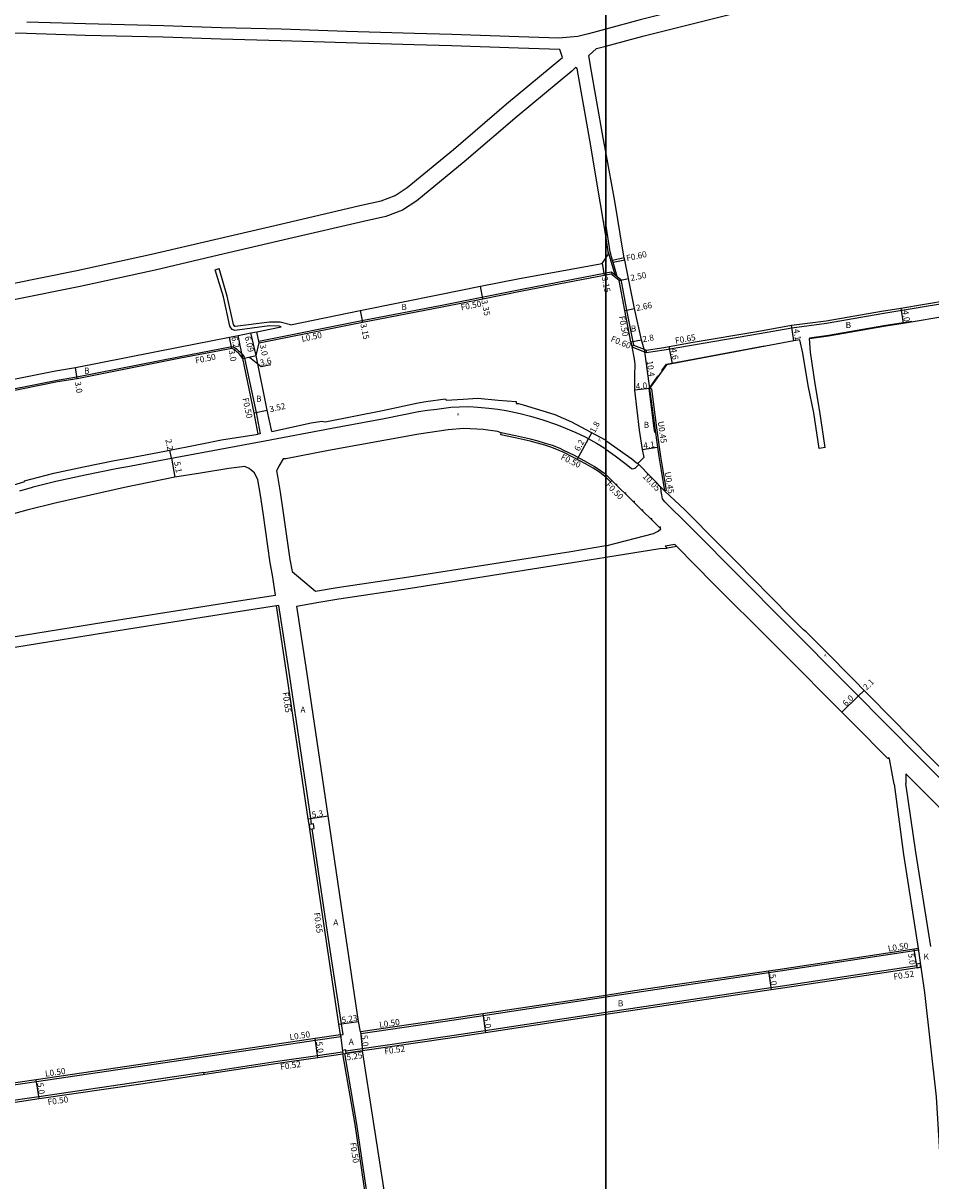
# Model space of a CAD drawing. Units: metres. Extents: x -27200 to -24000, y -87000 to -85800.
# Drawn here: x -24953 to -24715, y -86834 to -86529 of the extents above; entities that cross this region are included whole.
import ezdxf

# ---------------------------------------------------------------- set-up
doc = ezdxf.new("R2010")
doc.units = ezdxf.units.M
doc.header["$LTSCALE"] = 2.5
for name, color, linetype in [('側溝・桝', 7, 'Continuous'), ('図郭', 7, 'Continuous'), ('幅員', 7, 'Continuous'), ('歩道・分離帯・安全施設', 7, 'Continuous'), ('舗装', 7, 'Continuous'), ('道路', 7, 'Continuous')]:
    doc.layers.add(name, color=color, linetype=linetype)
doc.styles.add('YOKO_DECO', font='txt.shx', dxfattribs={"bigfont": 'extfont.shx'})

msp = doc.modelspace()

# ---------------------------------------------------------------- linework, layer by layer
at = {"layer": '側溝・桝', "flags": 128}
for points in [[(-24800, -86581.85), (-24800.1, -86581.19)], [(-24796.96, -86595.74), (-24798.01, -86592.06), (-24798.18, -86591.48), (-24798.83, -86589.22), (-24800, -86581.85)], [(-24799.32, -86589.29), (-24797.63, -86595.21)], [(-24795.13, -86590.79), (-24798.18, -86591.48)], [(-24795.01, -86591.38), (-24798.01, -86592.06)], [(-24863.98, -86607.76), (-24864.08, -86607.27), (-24843.11, -86603.21), (-24822.09, -86599.01), (-24800, -86594.76)], [(-24800, -86594.76), (-24798.56, -86594.48)], [(-24798.56, -86594.48), (-24797.63, -86595.21), (-24796.96, -86595.74), (-24796.03, -86596.47), (-24794.52, -86604.57), (-24792.7, -86613.75), (-24793.13, -86614.22)], [(-24789.36, -86615.08), (-24789.34, -86615.74), (-24784.64, -86615.02), (-24777.45, -86613.73), (-24759.59, -86610.71), (-24751.08, -86609.19), (-24741.95, -86607.97), (-24727.4, -86605.48), (-24709.88, -86602.59), (-24695.92, -86600.08)], [(-24891.12, -86613.18), (-24891.22, -86612.69), (-24864.08, -86607.27)], [(-24983.04, -86630.68), (-24963.7, -86626.85), (-24944.22, -86622.95), (-24939.01, -86622.13), (-24911.86, -86616.74), (-24898.29, -86614.09), (-24897.8, -86614.26), (-24897.43, -86614.46), (-24897.1, -86614.7), (-24896.81, -86614.96), (-24896.54, -86615.22), (-24896.29, -86615.46), (-24895.96, -86615.77), (-24895.62, -86616.12), (-24895.31, -86616.51), (-24895.04, -86616.96), (-24894.95, -86617.19), (-24891.92, -86631.51), (-24890.84, -86637.07), (-24891.33, -86637.16)], [(-24793.13, -86614.22), (-24789.34, -86615.74)], [(-24792.7, -86613.75), (-24789.92, -86614.86)], [(-24787.98, -86625.26), (-24788.45, -86625.16)], [(-24787.98, -86625.26), (-24786.68, -86635.54), (-24785.94, -86640.57), (-24785.62, -86643.02), (-24784.99, -86646.69)], [(-24784.99, -86646.69), (-24784.07, -86652.01)], [(-24784.07, -86652.01), (-24784.52, -86652.08)], [(-24885.95, -86682.23), (-24886.59, -86682.33)], [(-24877.34, -86739.74), (-24877.56, -86738.19), (-24883.33, -86699.16), (-24885.95, -86682.23)], [(-24869.72, -86795.14), (-24869.07, -86795.04), (-24869.49, -86792.26), (-24872.78, -86770.52), (-24877.16, -86740.93)], [(-24717.83, -86772.4), (-24717.76, -86772.89), (-24718.28, -86772.97), (-24754.11, -86778.41), (-24757.15, -86778.86), (-24792.32, -86784.09), (-24800, -86785.25)], [(-24718.19, -86776.98), (-24753.51, -86782.35), (-24756.57, -86782.8), (-24791.76, -86788.03), (-24800, -86789.27)], [(-24800, -86785.25), (-24832.25, -86790.11), (-24842.17, -86791.61), (-24864.4, -86794.87)], [(-24800, -86789.27), (-24831.66, -86794.05), (-24841.56, -86795.54), (-24868.29, -86799.46)], [(-24864.47, -86794.37), (-24864.4, -86794.87)], [(-24869.64, -86795.63), (-24876.32, -86796.61), (-24886.9, -86798.16), (-24922.89, -86803.54), (-24949.63, -86807.45), (-24959.38, -86808.87), (-24996.54, -86814.65), (-25012.27, -86816.98), (-25013.05, -86817.09)], [(-24869.72, -86795.14), (-24869.64, -86795.63)], [(-24905.67, -86804.99), (-24886.31, -86802.09), (-24875.74, -86800.55), (-24869.18, -86799.59)], [(-24859.99, -86855.5), (-24865.42, -86818.63), (-24868.61, -86800.03)], [(-24863.91, -86799.34), (-24868.21, -86799.97)], [(-24905.66, -86805.01), (-24922.27, -86807.5), (-24949.05, -86811.41), (-24958.79, -86812.83), (-24995.93, -86818.61), (-25011.68, -86820.96), (-25016.47, -86821.51)], [(-24905.59, -86805.51), (-24905.67, -86804.99)]]:
    msp.add_lwpolyline(points, dxfattribs=at)
at = {"layer": '側溝・桝'}
for points in [[(-24800, -86647.79), (-24801.37, -86646.78), (-24803.07, -86645.64), (-24804.85, -86644.59), (-24808.25, -86642.82), (-24810.99, -86641.46), (-24811.99, -86640.97), (-24813.95, -86640.18), (-24815.83, -86639.59), (-24817.76, -86639.04), (-24819.76, -86638.53), (-24823.73, -86637.64), (-24827.51, -86636.85)], [(-24798.41, -86649.38), (-24799.86, -86647.9), (-24800, -86647.79)], [(-24781.3, -86666.73), (-24781.86, -86666.19), (-24784.34, -86666.59)], [(-24784.34, -86666.59), (-24783.82, -86667.14)]]:
    msp.add_lwpolyline(points, dxfattribs=at)
at = {"layer": '側溝・桝', "flags": 128}
for points in [[(-24877.98, -86739.84), (-24877.8, -86741.02), (-24877.16, -86740.93), (-24876.62, -86740.85), (-24876.79, -86739.66), (-24877.34, -86739.74)], [(-24718.12, -86777.5), (-24717.13, -86777.35), (-24717.21, -86776.83), (-24717.28, -86776.36), (-24718.27, -86776.51), (-24718.19, -86776.98)], [(-24869.11, -86800.1), (-24868.61, -86800.03), (-24868.21, -86799.97), (-24868.29, -86799.46), (-24868.34, -86799.08), (-24869.24, -86799.21), (-24869.18, -86799.61)]]:
    msp.add_lwpolyline(points, close=True, dxfattribs=at)
at = {"layer": '図郭'}
for points in [[(-25600, -87000), (-24800, -87000), (-24800, -86400), (-25600, -86400)], [(-24800, -87000), (-24000, -87000), (-24000, -86400), (-24800, -86400)]]:
    msp.add_lwpolyline(points, close=True, dxfattribs=at)
at = {"layer": '幅員', "flags": 128}
for points in [[(-24800.97, -86592.25), (-24800.37, -86595.34)], [(-24796.49, -86596.75), (-24794.04, -86596.24)], [(-24832.31, -86601.56), (-24832.96, -86598.28)], [(-24864.59, -86604.67), (-24863.98, -86607.76)], [(-24795.01, -86604.67), (-24792.4, -86604.15)], [(-24722.45, -86604.01), (-24721.8, -86607.96)], [(-24750.51, -86612.59), (-24751.18, -86608.55)], [(-24898.32, -86614.61), (-24898.9, -86611.66)], [(-24895.44, -86617.3), (-24896.63, -86611.21)], [(-24891.93, -86616.5), (-24893.27, -86610.56)], [(-24891.12, -86613.18), (-24891.71, -86610.25)], [(-24793.37, -86612.91), (-24790.62, -86612.39)], [(-24789.92, -86614.86), (-24788.45, -86625.16)], [(-24895.44, -86617.3), (-24891.93, -86616.5)], [(-24893.68, -86616.9), (-24890.55, -86619.38), (-24888.06, -86618.82)], [(-24938.92, -86622.62), (-24939.39, -86619.65)], [(-24788.45, -86625.16), (-24792.42, -86625.59)], [(-24892.41, -86631.6), (-24888.97, -86630.87)], [(-24790.45, -86641.17), (-24786.39, -86640.63)], [(-24784.52, -86652.08), (-24791.53, -86644.89)], [(-24878.21, -86738.29), (-24872.96, -86737.51)], [(-24718.12, -86777.5), (-24718.87, -86772.56)], [(-24757.22, -86778.37), (-24756.49, -86783.31)], [(-24832.33, -86789.62), (-24831.58, -86794.56)], [(-24870.14, -86792.36), (-24864.97, -86791.58)], [(-24864.47, -86794.37), (-24863.91, -86799.34)], [(-24875.67, -86801.06), (-24876.39, -86796.12)], [(-24869.11, -86800.1), (-24863.91, -86799.34)], [(-24948.98, -86811.9), (-24949.7, -86806.95)]]:
    msp.add_lwpolyline(points, dxfattribs=at)
at = {"layer": '幅員'}
for points in [[(-24783.38, -86614.13), (-24782.56, -86618.66)], [(-24807.48, -86643.81), (-24804.51, -86638.41)], [(-24804.51, -86638.41), (-24803.66, -86636.84)], [(-24914.19, -86643.47), (-24914.61, -86641.34)], [(-24914.19, -86643.47), (-24913.3, -86648.49)], [(-24737.9, -86710.3), (-24733.61, -86706.05)], [(-24733.61, -86706.05), (-24732.09, -86704.55)]]:
    msp.add_lwpolyline(points, dxfattribs=at)
at = {"layer": '歩道・分離帯・安全施設', "flags": 128}
for points in [[(-24746.42, -86611.85), (-24741.45, -86611.14), (-24726.88, -86608.64), (-24719.49, -86607.42)], [(-24787.11, -86636.74), (-24787.28, -86635.63), (-24788.6, -86625.12), (-24786.23, -86621.81)]]:
    msp.add_lwpolyline(points, dxfattribs=at)
at = {"layer": '歩道・分離帯・安全施設'}
for points in [[(-24784.06, -86618.79), (-24758.25, -86613.9)], [(-24785.24, -86620.42), (-24784.06, -86618.79)], [(-24954.05, -86652.06), (-24950.7, -86651.1), (-24950.55, -86651.06), (-24944.58, -86649.51), (-24936.85, -86647.86), (-24928.72, -86646.22), (-24925.22, -86645.61), (-24915.52, -86643.72), (-24889.58, -86638.9), (-24871.98, -86635.57), (-24858.26, -86633.07), (-24849.25, -86631.23), (-24846.83, -86630.87), (-24844.42, -86630.59), (-24840.7, -86630.1), (-24838.52, -86629.96), (-24835.99, -86629.92), (-24833.63, -86630.05), (-24830.73, -86630.32), (-24828.33, -86630.6), (-24826.2, -86630.96), (-24822.53, -86631.71), (-24819.74, -86632.43), (-24816.57, -86633.37), (-24812.9, -86634.66), (-24810.54, -86635.6), (-24807.9, -86636.7), (-24805.43, -86637.9), (-24802.43, -86639.55), (-24800, -86641.07)], [(-24954.05, -86652.06), (-24950.7, -86651.1), (-24950.55, -86651.06), (-24944.58, -86649.51), (-24936.85, -86647.86), (-24928.72, -86646.22), (-24925.22, -86645.61), (-24915.52, -86643.72), (-24889.58, -86638.9), (-24871.98, -86635.57), (-24858.26, -86633.07), (-24849.25, -86631.23), (-24846.83, -86630.87), (-24844.42, -86630.59), (-24840.7, -86630.1), (-24838.52, -86629.96), (-24835.99, -86629.92), (-24833.63, -86630.05), (-24830.73, -86630.32), (-24828.33, -86630.6), (-24826.2, -86630.96), (-24822.53, -86631.71), (-24819.74, -86632.43), (-24816.57, -86633.37), (-24812.9, -86634.66), (-24810.54, -86635.6), (-24807.9, -86636.7), (-24805.43, -86637.9), (-24802.43, -86639.55), (-24800, -86641.07)], [(-24800, -86641.07), (-24799.94, -86641.11), (-24797.49, -86642.86), (-24794.6, -86645.05), (-24793.22, -86646.2), (-24793.01, -86646.25), (-24792.62, -86646.2), (-24792.32, -86646.1), (-24792.08, -86645.91), (-24791.3, -86645.19), (-24791.53, -86644.89)], [(-24800, -86641.07), (-24799.94, -86641.11), (-24797.49, -86642.86), (-24794.6, -86645.05), (-24793.22, -86646.2), (-24793.01, -86646.25), (-24792.62, -86646.2), (-24792.32, -86646.1), (-24792.08, -86645.91), (-24791.3, -86645.19), (-24791.53, -86644.89)], [(-24784.52, -86652.08), (-24785.5, -86651.12)], [(-24667.76, -86760.26), (-24667.71, -86762.12), (-24670.18, -86761.85), (-24674.17, -86760.67), (-24677.07, -86759.52), (-24680.43, -86757.69), (-24682.67, -86756.24), (-24684.29, -86755.13), (-24685.56, -86754.16), (-24686.72, -86753.19), (-24690.09, -86749.84), (-24717.69, -86722.12), (-24734.9, -86704.73), (-24753.77, -86685.75), (-24763.94, -86675.47), (-24778.12, -86661.21), (-24784.42, -86654.96), (-24785.06, -86654.16), (-24785.22, -86653.13), (-24785.38, -86652.23), (-24785.5, -86651.12)], [(-24667.76, -86760.26), (-24667.71, -86762.12), (-24670.18, -86761.85), (-24674.17, -86760.67), (-24677.07, -86759.52), (-24680.43, -86757.69), (-24682.67, -86756.24), (-24684.29, -86755.13), (-24685.56, -86754.16), (-24686.72, -86753.19), (-24690.09, -86749.84), (-24717.69, -86722.12), (-24734.9, -86704.73), (-24753.77, -86685.75), (-24763.94, -86675.47), (-24778.12, -86661.21), (-24784.42, -86654.96), (-24785.06, -86654.16), (-24785.22, -86653.13), (-24785.38, -86652.23), (-24785.5, -86651.12)]]:
    msp.add_lwpolyline(points, dxfattribs=at)
for p in [(-24797.15, -86650.45, 736.62), (-24794.84, -86652.65, 736.47), (-24792.56, -86654.92, 736.3), (-24790.29, -86657.17, 736.13), (-24787.98, -86659.44, 735.96), (-24785.71, -86661.63, 735.78)]:
    msp.add_point(p, dxfattribs=at)
at = {"layer": '舗装', "flags": 128}
msp.add_lwpolyline([(-24717.83, -86772.4), (-24717.13, -86777.35)], dxfattribs=at)
at = {"layer": '舗装'}
for points in [[(-24864.47, -86794.37), (-24863.91, -86799.34)], [(-24869.72, -86795.14), (-24869.11, -86800.1)]]:
    msp.add_lwpolyline(points, dxfattribs=at)
at = {"layer": '道路'}
for points in [[(-24755.88, -86519.45), (-24773.72, -86523.93), (-24790.96, -86528.26), (-24800, -86530.68)], [(-24796.84, -86580.68), (-24797.6, -86575.91), (-24800, -86562.96)], [(-24750.51, -86612.59), (-24783.98, -86618.93)], [(-24748.94, -86612.36), (-24750.51, -86612.59)], [(-24783.98, -86618.93), (-24788.45, -86625.16), (-24787.13, -86635.6), (-24786.39, -86640.63), (-24786.06, -86643.08), (-24785.44, -86646.69)], [(-24887.77, -86636.43), (-24877.45, -86634.16), (-24874.6, -86633.77), (-24873.79, -86633.9), (-24858.7, -86630.93), (-24849.29, -86628.95), (-24847.29, -86628.56), (-24842.14, -86627.9), (-24841.97, -86628.24), (-24837.48, -86627.96), (-24833.62, -86627.68), (-24828.26, -86628.2), (-24823.51, -86628.58), (-24823.55, -86629.08), (-24822.96, -86629.11), (-24821.74, -86629.43), (-24813.42, -86632.03), (-24809.03, -86633.96), (-24800.18, -86638.7), (-24800, -86638.83)], [(-24800, -86648.49), (-24800.2, -86648.29), (-24801.67, -86647.2), (-24803.34, -86646.09), (-24805.11, -86645.04), (-24808.49, -86643.29), (-24811.22, -86641.93), (-24812.2, -86641.45), (-24814.13, -86640.67), (-24815.98, -86640.09), (-24817.9, -86639.55), (-24819.88, -86639.04), (-24823.84, -86638.15), (-24827.61, -86637.36), (-24827.51, -86636.85), (-24828.45, -86636.44), (-24832.22, -86635.94), (-24837.33, -86635.72), (-24841.43, -86636.03), (-24849.1, -86637.21), (-24872.85, -86641.43), (-24884.07, -86643.62), (-24884.79, -86643.64)], [(-24975.95, -86657.3), (-24968.32, -86654.58), (-24960.77, -86651.99), (-24954.69, -86650.24), (-24952.71, -86649.66), (-24952.77, -86649.45), (-24951.12, -86648.97), (-24945.07, -86647.41), (-24937.29, -86645.75), (-24929.12, -86644.09), (-24925.62, -86643.49), (-24915.93, -86641.6), (-24906.16, -86639.68), (-24901.02, -86638.68), (-24891.33, -86637.16)], [(-24800, -86638.83), (-24793.15, -86643.62), (-24791.98, -86644.59), (-24791.53, -86644.89)], [(-24894.92, -86645.64), (-24899.09, -86646.2), (-24906.55, -86647.4), (-24913.3, -86648.49), (-24926.54, -86651.21), (-24944.37, -86655.21), (-24952.16, -86657.14), (-24957.29, -86658.53), (-24960.69, -86659.47), (-24964, -86660.64), (-24968.3, -86662.36), (-24968.49, -86662.43)], [(-24787.46, -86663.28), (-24786.2, -86662.67), (-24785.55, -86662.07), (-24792.61, -86655.06), (-24798.41, -86649.38), (-24798.76, -86649.72), (-24800, -86648.49)], [(-24667.76, -86760.26), (-24668.84, -86759.79), (-24671.35, -86759.21), (-24673.85, -86758.49), (-24676.12, -86757.64), (-24676.84, -86757.29), (-24678.38, -86756.45), (-24680.28, -86755.31), (-24682.14, -86754.11), (-24683.33, -86753.29), (-24684.13, -86752.66), (-24685.01, -86751.91), (-24686.02, -86750.98), (-24690.51, -86746.4), (-24714.31, -86722.56), (-24741.38, -86695.14), (-24747.34, -86689.16), (-24748.03, -86688.63), (-24750.98, -86685.63), (-24756.84, -86679.66), (-24765.47, -86670.93), (-24770.28, -86666.06), (-24779.17, -86657.05), (-24784.52, -86652.08)], [(-24800, -86666.48), (-24799.63, -86666.41), (-24787.46, -86663.28)], [(-24724.2, -86729.19), (-24725.4, -86722.53), (-24725.6, -86722.31), (-24725.79, -86722.43), (-24734.8, -86713.42), (-24756.42, -86691.73), (-24771.72, -86676.4), (-24781.3, -86666.73), (-24783.82, -86667.14)], [(-25028.8, -86700.63), (-25027.49, -86701.63), (-25026.99, -86701.74), (-25008.69, -86699.13), (-24973.25, -86693.3), (-24931.98, -86686.6), (-24896.54, -86681), (-24886.81, -86679.49)], [(-24683.15, -86766.67), (-24682.47, -86766.14), (-24682.29, -86765.61), (-24682.43, -86764.95), (-24682.61, -86764.42), (-24682.89, -86764.02), (-24683.27, -86763.67), (-24687.36, -86760.13), (-24690.94, -86756.82), (-24694.67, -86752.84), (-24703.67, -86743.99), (-24721.14, -86726.51), (-24721.07, -86729.02)], [(-24724.2, -86729.19), (-24721.72, -86747.7), (-24717.83, -86772.4)], [(-24714.53, -86771.91), (-24718.44, -86747.11), (-24721.07, -86729.02)]]:
    msp.add_lwpolyline(points, dxfattribs=at)
at = {"layer": '道路', "flags": 128}
for points in [[(-24800, -86535.13), (-24789.88, -86532.42), (-24772.73, -86528.11), (-24754.86, -86523.63)], [(-24800, -86530.68), (-24804.57, -86531.9), (-24807.31, -86532.6), (-24809.32, -86532.81), (-24812.31, -86533.02), (-24822.83, -86532.65), (-24840.47, -86532.04), (-24850.31, -86531.78), (-24868.19, -86531.25), (-24885.32, -86530.71), (-24901.07, -86530.33), (-24916.27, -86529.79), (-24936.78, -86529.31), (-24952.22, -86528.85)], [(-24956.81, -86597.77), (-24939.07, -86594.11), (-24919.39, -86589.82), (-24902.82, -86585.94), (-24884.36, -86581.65), (-24864.62, -86577.03), (-24859.06, -86575.83), (-24855.39, -86574.41), (-24852.17, -86572.34), (-24839.98, -86562.29), (-24826.07, -86550.35), (-24811.78, -86538.46), (-24811.37, -86538.09), (-24812.08, -86536.03), (-24822.93, -86535.65), (-24840.56, -86535.04), (-24850.4, -86534.78), (-24868.28, -86534.25), (-24885.4, -86533.71), (-24901.16, -86533.33), (-24916.36, -86532.79), (-24936.86, -86532.31), (-24952.3, -86531.85), (-24958.49, -86531.68)], [(-24800, -86562.96), (-24800.7, -86559.21), (-24803.98, -86540.29), (-24804.4, -86537.56), (-24802.45, -86535.79), (-24800, -86535.13)], [(-24800.6, -86581.27), (-24801.35, -86576.56), (-24804.14, -86559.86), (-24807.53, -86541.05), (-24807.95, -86540.79), (-24808.95, -86541.7), (-24823.29, -86553.63), (-24837.21, -86565.59), (-24849.63, -86575.82), (-24853.43, -86578.27), (-24857.82, -86579.96), (-24863.67, -86581.23), (-24883.38, -86585.84), (-24901.84, -86590.13), (-24918.44, -86594.02), (-24938.18, -86598.32), (-24955.62, -86601.89), (-24958.73, -86603.63), (-24962.67, -86606.22)], [(-24800, -86585.03), (-24800.6, -86581.27)], [(-24795.13, -86590.79), (-24795.63, -86588.27), (-24796.84, -86580.68)], [(-24799.24, -86589.79), (-24800, -86585.03)], [(-24800, -86590.87), (-24799.24, -86589.79)], [(-24882.89, -86608.44), (-24864.59, -86604.67), (-24843.66, -86600.41), (-24832.96, -86598.28), (-24822.64, -86596.22), (-24800.97, -86592.25)], [(-24800.97, -86592.25), (-24800, -86590.87)], [(-24789.92, -86614.86), (-24790.62, -86612.39), (-24792.4, -86604.15), (-24794.04, -86596.24), (-24795.01, -86591.38), (-24795.13, -86590.79)], [(-24902.64, -86593.95), (-24901.66, -86593.65)], [(-24885.34, -86608.94), (-24885.79, -86608.78), (-24888.35, -86608.72), (-24897.55, -86609.91), (-24898.18, -86609.64), (-24898.78, -86608.78), (-24900.48, -86601.1), (-24902.64, -86593.95)], [(-24882.89, -86608.44), (-24885.6, -86607.76), (-24888.4, -86607.69), (-24897.4, -86608.86), (-24897.51, -86608.82), (-24897.82, -86608.36), (-24899.48, -86600.85), (-24901.66, -86593.65)], [(-24891.12, -86613.18), (-24863.98, -86607.76), (-24843.01, -86603.7), (-24832.31, -86601.56), (-24822, -86599.5), (-24800.37, -86595.34), (-24800, -86595.27)], [(-24800, -86595.27), (-24798.69, -86595.01)], [(-24793.37, -86612.91), (-24795.01, -86604.67), (-24796.49, -86596.75), (-24798.69, -86595.01)], [(-24789.92, -86614.86), (-24789.36, -86615.08), (-24784.75, -86614.38), (-24777.56, -86613.09), (-24759.71, -86610.07), (-24751.18, -86608.55), (-24742.04, -86607.33), (-24727.51, -86604.84), (-24722.45, -86604.01), (-24709.99, -86601.95), (-24696.03, -86599.44)], [(-24746.4, -86612), (-24741.42, -86611.28), (-24726.85, -86608.79), (-24721.8, -86607.96), (-24709.3, -86605.89), (-24695.33, -86603.38)], [(-24997.27, -86633.22), (-24995.37, -86631.86), (-24992.44, -86630.48), (-24990.82, -86629.72), (-24989.96, -86629.53), (-24986.93, -86628.86), (-24983.49, -86628.22), (-24963.57, -86624.27), (-24944.66, -86620.49), (-24939.39, -86619.65), (-24912.35, -86614.29), (-24898.9, -86611.66), (-24896.63, -86611.21), (-24893.27, -86610.56)], [(-24893.27, -86610.56), (-24891.71, -86610.25), (-24885.34, -86608.94)], [(-24891.33, -86637.16), (-24892.41, -86631.6), (-24895.44, -86617.3), (-24895.73, -86616.8), (-24896, -86616.45), (-24896.31, -86616.13), (-24896.63, -86615.82), (-24896.89, -86615.58), (-24897.15, -86615.33), (-24897.41, -86615.09), (-24897.7, -86614.88), (-24898, -86614.72), (-24898.32, -86614.61), (-24911.76, -86617.23), (-24938.92, -86622.62), (-24944.13, -86623.45), (-24963.6, -86627.34)], [(-24887.77, -86636.43), (-24888.97, -86630.87), (-24891.93, -86616.5), (-24891.12, -86613.18)], [(-24793.37, -86612.91), (-24793.13, -86614.22), (-24792.55, -86617.32), (-24792.34, -86618.81), (-24792.38, -86619.72), (-24792.45, -86620.74), (-24792.44, -86621.85), (-24792.44, -86623.11), (-24792.42, -86625.59)], [(-24743.9, -86640.9), (-24745.29, -86631.54), (-24746.79, -86624.34), (-24748.22, -86615.91), (-24748.94, -86612.36)], [(-24742.29, -86640.66), (-24743.69, -86631.25), (-24744.95, -86623.94), (-24746.14, -86615.64), (-24746.4, -86612)], [(-24792.42, -86625.59), (-24791.19, -86636.16), (-24790.45, -86641.17), (-24790, -86643.32), (-24791.53, -86644.89)], [(-24742.29, -86640.66), (-24743.9, -86640.9)], [(-24884.79, -86643.64), (-24885.97, -86645.62), (-24886.46, -86646.69)], [(-24893.11, -86646.69), (-24893.72, -86646.17), (-24894.92, -86645.64)], [(-24886.81, -86679.49), (-24887.62, -86674.21), (-24888.25, -86671.04), (-24890.1, -86657.9), (-24890.74, -86653.22), (-24891.49, -86649.16), (-24892.38, -86647.31), (-24893.11, -86646.69)], [(-24886.46, -86646.69), (-24886.51, -86646.8), (-24886.33, -86648.21), (-24885.56, -86652.39), (-24884.9, -86657.21), (-24883.07, -86670.15), (-24882.45, -86673.3), (-24876.32, -86678.49)], [(-24785.44, -86646.69), (-24784.52, -86652.08)], [(-24876.32, -86678.49), (-24870.62, -86677.53), (-24851.8, -86674.7), (-24809.2, -86668), (-24800, -86666.48)], [(-24881.21, -86682.44), (-24875.99, -86681.44), (-24870.15, -86680.46), (-24851.35, -86677.63), (-24808.74, -86670.92), (-24800, -86669.54)], [(-24800, -86669.54), (-24785.77, -86667.28), (-24783.82, -86667.14)], [(-24886.59, -86682.33), (-24896.1, -86683.8), (-24931.53, -86689.4), (-24972.79, -86696.1), (-25008.26, -86701.93), (-25027.09, -86704.62), (-25030.93, -86705.06), (-25024.97, -86743.85), (-25021.22, -86763.56), (-25015.86, -86798.51), (-25013.87, -86811.68), (-25013.13, -86816.6)], [(-24869.72, -86795.14), (-24870.14, -86792.36), (-24873.42, -86770.62), (-24877.8, -86741.02), (-24877.98, -86739.84), (-24878.21, -86738.29), (-24883.98, -86699.26), (-24886.59, -86682.33)], [(-24864.47, -86794.37), (-24864.97, -86791.58), (-24868.2, -86769.7), (-24872.96, -86737.51), (-24878.74, -86698.45), (-24881.21, -86682.44)], [(-24717.83, -86772.4), (-24718.35, -86772.48), (-24718.87, -86772.56), (-24754.18, -86777.92), (-24757.22, -86778.37), (-24792.4, -86783.59), (-24800, -86784.74)], [(-24717.13, -86777.35), (-24718.12, -86777.5), (-24753.43, -86782.86), (-24756.49, -86783.31), (-24791.68, -86788.54), (-24800, -86789.8)], [(-24717.13, -86777.35), (-24716.15, -86784.02), (-24713.16, -86811.42), (-24712.11, -86828.74)], [(-24800, -86784.74), (-24832.33, -86789.62), (-24842.24, -86791.12), (-24864.47, -86794.37)], [(-24800, -86789.8), (-24831.58, -86794.56), (-24841.49, -86796.06), (-24863.91, -86799.34)], [(-24869.72, -86795.14), (-24876.39, -86796.12), (-24886.97, -86797.66), (-24922.96, -86803.05), (-24949.7, -86806.95), (-24959.46, -86808.38), (-24996.62, -86814.16), (-25012.35, -86816.48), (-25013.13, -86816.6)], [(-25012.51, -86821.56), (-25011.61, -86821.46), (-24995.86, -86819.1), (-24958.71, -86813.32), (-24948.98, -86811.9), (-24922.2, -86807.99), (-24886.23, -86802.61), (-24875.67, -86801.06), (-24869.11, -86800.1)], [(-24857.41, -86875.08), (-24860.34, -86856.47), (-24860.48, -86855.58), (-24860.51, -86855.37), (-24865.91, -86818.7), (-24869.11, -86800.1)], [(-24852.6, -86874.1), (-24855.33, -86854.56), (-24861.04, -86817.89), (-24863.91, -86799.34)]]:
    msp.add_lwpolyline(points, dxfattribs=at)

# ---------------------------------------------------------------- texts
at = {"layer": '側溝・桝'}
for s, rotation, p in [('F0.60', 12.6809, (-24794.4, -86591.73)), ('F0.50', 10.7435, (-24837.95, -86604.63)), ('F0.50', 281.2252, (-24796.58, -86606.25)), ('L0.50', 11.7667, (-24879.82, -86612.9)), ('F0.60', 338.125, (-24798.83, -86612.73)), ('F0.65', 10.182, (-24781.61, -86613.39)), ('F0.50', 11.0612, (-24907.76, -86618.59)), ('F0.50', 282.1102, (-24895.52, -86627.8)), ('U0.45', 278.3837, (-24786.33, -86633.87)), ('F0.50', 334, (-24811.96, -86643.73)), ('U0.45', 279.7384, (-24784.55, -86647.2)), ('F0.50', 314, (-24800.13, -86650.64)), ('F0.65', 278.593, (-24885.01, -86705.12)), ('F0.65', 278.593, (-24876.76, -86763.08)), ('L0.50', 8.6325, (-24725.69, -86773.24)), ('F0.52', 8.6325, (-24724.22, -86780.62)), ('L0.50', 8.3285, (-24859.43, -86793.26)), ('L0.50', 8.3285, (-24883, -86796.51)), ('F0.52', 8.3285, (-24858.07, -86800.27)), ('F0.52', 8.3285, (-24885.44, -86804.36)), ('L0.50', 8.3285, (-24947.29, -86806.15)), ('F0.50', 8.3285, (-24946.6, -86813.61)), ('F0.50', 278.7071, (-24867.24, -86823.55))]:
    msp.add_text(s, height=1.6, rotation=rotation, dxfattribs=at).set_placement(p)
at = {"layer": '幅員'}
for s, rotation, p in [('3.15', 280.8967, (-24801.08, -86595.86)), ('2.50', 11.7567, (-24793.34, -86596.92)), ('3.35', 281.2937, (-24832.73, -86602)), ('2.66', 11.1064, (-24791.87, -86604.79)), ('4.0', 279.376, (-24722.03, -86604.71)), ('3.15', 281.128, (-24864.5, -86608.23)), ('6.2', 281.0593, (-24898.41, -86611.68)), ('6.09', 282.7135, (-24894.92, -86611.59)), ('2.8', 10.662, (-24790.2, -86613.03)), ('4.1', 279.4716, (-24750.69, -86609.63)), ('3.0', 281.7632, (-24890.97, -86613.7)), ('4.6', 280, (-24782.96, -86614.71)), ('3.0', 281.0601, (-24899.16, -86615.18)), ('3.6', 12.7413, (-24890.71, -86619.21)), ('10.4', 278.1252, (-24789.23, -86617.93)), ('3.0', 279.0266, (-24939.59, -86623.47)), ('4.0', 6.1592, (-24792.04, -86625.44)), ('3.52', 12.7413, (-24888.21, -86631.43)), ('1.8', 62, (-24802.89, -86637.02)), ('2.2', 281, (-24915.78, -86638.59)), ('6.2', 61, (-24806.99, -86641.81)), ('4.1', 7.561, (-24790.02, -86641.01)), ('5.1', 280, (-24913.47, -86644.48)), ('10.05', 314.279, (-24790.41, -86648.42)), ('2.1', 45, (-24731.4, -86704.61)), ('6.0', 45, (-24736.8, -86708.86)), ('5.3', 8.403, (-24877.18, -86738.04)), ('5.0', 278.447, (-24720.53, -86773.79)), ('5.0', 278.447, (-24756.99, -86779.24)), ('5.23', 8.6029, (-24869.34, -86792.04)), ('5.0', 278.5844, (-24832.1, -86790.49)), ('5.0', 278.3287, (-24876.16, -86796.99)), ('5.0', 276.4459, (-24864.27, -86795.26)), ('5.25', 8.3285, (-24868.05, -86801.85)), ('5.0', 278.3116, (-24949.47, -86807.83))]:
    msp.add_text(s, height=1.6, rotation=rotation, dxfattribs=at).set_placement(p)
at = {"layer": '舗装'}
for s, p in [('B', (-24853.73, -86604.5)), ('B', (-24793.4, -86610.2)), ('B', (-24736.92, -86609.24)), ('B', (-24937.15, -86621.26)), ('B', (-24891.93, -86628.64)), ('B', (-24790.01, -86635.51)), ('A', (-24880.26, -86710.42)), ('A', (-24871.63, -86766.35)), ('K', (-24716.45, -86775.36)), ('B', (-24796.8, -86787.63)), ('A', (-24867.58, -86797.76))]:
    msp.add_text(s, height=1.6, dxfattribs=at).set_placement(p)
at = {"layer": '舗装', "style": 'YOKO_DECO'}
for p in [(-24839.12, -86632.27, 738.86), (-24801.98, -86639.05, 736.9), (-24742.59, -86695.71, 732.94), (-24742.59, -86695.71, 732.94)]:
    msp.add_text('A', height=0.75, dxfattribs=at).set_placement(p)

doc.saveas('drawing.dxf')
